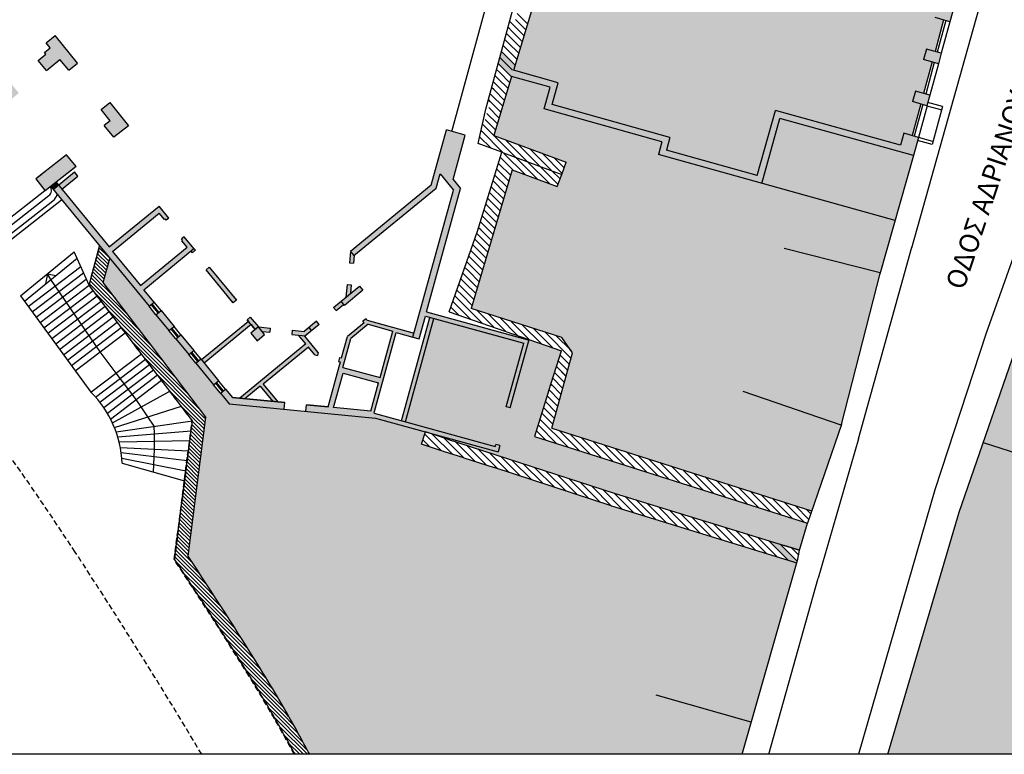
# Model space of a CAD drawing. Units: millimetres. Extents: x 1553 to 1791, y 596 to 718.
# Drawn here: x 1683 to 1729, y 596 to 630 of the extents above; entities that cross this region are included whole.
import ezdxf

# ---------------------------------------------------------------- set-up
doc = ezdxf.new("R2010")
doc.units = ezdxf.units.MM
doc.header["$MEASUREMENT"] = 0
doc.linetypes.add('DASHED', pattern=[0.75, 0.5, -0.25])
doc.linetypes.add('HIDDEN', pattern=[0.375, 0.25, -0.125])
for name, color, linetype in [('1-hatch', 9, 'Continuous'), ('1-κουφωματα', 6, 'Continuous'), ('1-προβολες', 3, 'Continuous'), ('1-τομες', 1, 'Continuous'), ('2-ΒΟΗΘΗΤΙΚΈΣ', 4, 'Continuous'), ('3-TEXT', 3, 'Continuous'), ('HIDDEN', 4, 'DASHED'), ('ISAP', 2, 'HIDDEN')]:
    doc.layers.add(name, color=color, linetype=linetype)
doc.styles.add('ARIALG', font='ARIAL.TTF')

msp = doc.modelspace()

# ---------------------------------------------------------------- hatches: boundary and pattern name
at = {"layer": '1-hatch'}
h = msp.add_hatch(color=256, dxfattribs=at)
h.paths.add_polyline_path([(1687.361, 625.008), (1687.085, 624.793), (1687.529, 624.251), (1688.204, 624.778), (1687.335, 625.848), (1686.939, 625.523)])
h.paths.add_polyline_path([(1683.926, 622.328), (1684.356, 621.776), (1685.786, 622.891), (1685.342, 623.433)])
h.paths.add_polyline_path([(1680.512, 619.666), (1680.933, 619.126), (1682.249, 620.152), (1681.828, 620.692)])
h.paths.add_polyline_path([(1679.865, 618.293), (1679.444, 618.833), (1678.105, 617.788), (1678.526, 617.249)])
h.paths.add_polyline_path([(1677.412, 616.38), (1676.992, 616.92), (1675.695, 615.908), (1676.116, 615.369)])
h.paths.add_polyline_path([(1673.764, 614.402), (1674.184, 613.863), (1675.021, 614.515), (1674.6, 615.054)])
h.paths.add_polyline_path([(1672.548, 617.604), (1672.104, 618.145), (1671.331, 617.511), (1671.774, 616.97)])
h.paths.add_polyline_path([(1677.827, 622.837), (1678.27, 622.295), (1679.276, 623.12), (1678.895, 623.584), (1678.509, 623.267), (1678.445, 623.344)])
h.paths.add_polyline_path([(1683.142, 626.29), (1682.759, 626.751), (1682.375, 626.437), (1682.312, 626.514), (1681.693, 626.007), (1681.757, 625.929), (1681.37, 625.612), (1681.75, 625.148)])
h.paths.add_polyline_path([(1684.593, 628.384), (1684.322, 628.162), (1684.386, 628.085), (1684.038, 627.8), (1684.418, 627.336), (1685.037, 627.843), (1685.449, 627.34), (1685.853, 627.671), (1684.812, 628.952), (1684.403, 628.616)])
h.paths.add_polyline_path([(1682.253, 632.091), (1681.835, 631.748), (1682.691, 630.704), (1683.109, 631.047)])
h.paths.add_polyline_path([(1679.685, 635.223), (1679.267, 634.88), (1680.123, 633.836), (1680.541, 634.179)])
h.paths.add_polyline_path([(1677.72, 637.62), (1677.872, 637.745), (1677.428, 638.286), (1676.82, 637.787), (1677.263, 637.246), (1677.302, 637.278), (1677.587, 636.93), (1678.005, 637.272)])
h.paths.add_polyline_path([(1674.809, 636.139), (1674.268, 635.695), (1674.711, 635.154), (1675.253, 635.597)])
h.paths.add_polyline_path([(1672.082, 632.998), (1672.662, 633.474), (1672.218, 634.015), (1671.638, 633.539)])
h.paths.add_polyline_path([(1669.453, 630.842), (1669.994, 631.286), (1669.55, 631.828), (1669.009, 631.384)])
h.paths.add_polyline_path([(1667.365, 629.131), (1666.921, 629.672), (1666.38, 629.228), (1666.823, 628.687)])
h.paths.add_polyline_path([(1664.54, 626.814), (1664.735, 626.975), (1664.292, 627.516), (1663.712, 627.041), (1663.795, 626.245), (1663.894, 626.255), (1663.962, 625.609), (1664.658, 625.682)])
h.paths.add_polyline_path([(1664.927, 623.096), (1664.231, 623.023), (1664.299, 622.376), (1664.199, 622.366), (1664.277, 621.62), (1664.376, 621.63), (1664.444, 620.984), (1665.14, 621.057)])
h.paths.add_polyline_path([(1664.781, 617.752), (1664.681, 617.741), (1664.759, 616.995), (1664.858, 617.006), (1664.926, 616.359), (1665.622, 616.432), (1665.41, 618.471), (1664.713, 618.398)])
h.paths.add_polyline_path([(1669.764, 615.321), (1669.32, 615.863), (1668.856, 615.482), (1668.919, 615.405), (1668.842, 615.342), (1669.222, 614.878)])
for points in [[(1725.82, 629.665), (1725.435, 629.773), (1725.505, 630.023), (1725.211, 630.105), (1725.292, 630.394), (1723.758, 630.822), (1723.571, 630.153, -0.414214), (1723.088, 631.01, -0.42108), (1722.216, 630.531), (1722.403, 631.201), (1722.306, 631.228), (1722.226, 630.939), (1721.744, 631.073), (1721.825, 631.362), (1721.732, 631.388), (1721.545, 630.718, -0.414214), (1721.062, 631.575, -0.42108), (1720.189, 631.097), (1720.376, 631.767), (1718.789, 632.21), (1718.708, 631.921), (1718.515, 631.975), (1717.897, 629.76), (1717.704, 629.813), (1718.323, 632.029), (1718.178, 632.069), (1718.258, 632.358), (1718.21, 632.372), (1718.059, 631.83, -0.414214), (1717.668, 632.523, -0.414214), (1716.975, 632.132), (1717.127, 632.674), (1715.367, 633.166), (1715.286, 632.877), (1715.094, 632.93), (1714.475, 630.715), (1714.282, 630.769), (1714.901, 632.984), (1714.708, 633.038), (1714.789, 633.327), (1712.985, 633.831), (1712.836, 633.298, -0.409344), (1712.443, 633.982), (1712.443, 633.982, -0.409344), (1711.753, 633.6), (1711.902, 634.133), (1711.849, 634.148), (1711.768, 633.859), (1711.624, 633.899), (1711.005, 631.684), (1710.813, 631.738), (1711.431, 633.953), (1711.267, 633.999), (1711.348, 634.288), (1708.327, 635.131), (1705.971, 627.338), (1708.031, 626.762), (1707.752, 625.762), (1713.187, 624.244), (1713.023, 623.655), (1717.215, 622.485), (1718.054, 625.488), (1723.827, 623.883), (1723.979, 624.43), (1724.365, 624.323), (1724.764, 625.787), (1724.381, 625.893), (1724.515, 626.375), (1724.895, 626.269), (1725.292, 627.726), (1724.894, 627.837), (1725.029, 628.318), (1725.423, 628.208)], [(1702.174, 622.036), (1698.445, 618.975), (1698.604, 618.782), (1702.394, 621.893), (1702.578, 622.562), (1703.199, 621.805), (1701.33, 615.019), (1701.62, 614.939), (1701.908, 615.987), (1706.439, 614.739), (1705.63, 611.798), (1705.822, 611.745), (1706.685, 614.879), (1701.961, 616.179), (1703.53, 621.876), (1703.18, 622.301), (1703.744, 624.348), (1702.876, 624.587)], [(1685.861, 622.453), (1685.703, 622.646), (1684.965, 622.041), (1685.124, 621.847)], [(1684.611, 621.975), (1684.721, 621.84), (1684.965, 622.041), (1684.86, 622.169)], [(1716.517, 595.751), (1719.061, 604.664), (1718.27, 605.456), (1717.759, 605.613), (1718.666, 604.706), (1710.481, 607.224), (1705.072, 608.994), (1703.67, 609.44), (1702.737, 609.738), (1701.718, 610.079), (1701.908, 610.645), (1699.599, 611.281), (1692.844, 611.945), (1692.446, 612.43), (1692.129, 612.816), (1691.304, 613.821), (1690.987, 614.208), (1690.387, 614.938), (1690.07, 615.324), (1689.47, 616.055), (1689.153, 616.441), (1687.337, 618.654), (1687.036, 617.547), (1689.356, 614.503), (1691.776, 611.327), (1690.953, 604.905, -0.007206), (1694.293, 599.702, -0.013941), (1696.035, 596.717, -0.000255), (1696.563, 595.751)], [(1706.942, 610.433), (1707.608, 612.582), (1707.608, 612.582), (1708.182, 614.389), (1706.692, 614.904), (1705.822, 611.745), (1705.63, 611.798), (1706.439, 614.739), (1702.294, 615.88), (1700.98, 611.108), (1705.125, 609.966), (1705.152, 610.063), (1705.345, 610.01), (1705.265, 609.721), (1701.97, 610.628), (1702.924, 610.308), (1710.663, 607.796), (1719.171, 605.179), (1719.541, 606.426)]]:
    msp.add_hatch(color=256, dxfattribs=at).paths.add_polyline_path(points)
h = msp.add_hatch(color=256, dxfattribs=at)
h.paths.add_polyline_path([(1726.009, 630.599), (1726.013, 630.612), (1725.4, 630.779), (1725.211, 630.105), (1725.505, 630.023), (1725.435, 629.773), (1726.109, 629.584), (1726.362, 630.511)])
h.paths.add_polyline_path([(1725.029, 628.318), (1724.894, 627.837), (1725.581, 627.645), (1725.712, 628.128)])
h.paths.add_polyline_path([(1724.515, 626.375), (1724.381, 625.893), (1725.049, 625.707), (1725.184, 626.188)])
h.paths.add_polyline_path([(1711.957, 634.533), (1711.455, 634.673), (1711.267, 633.999), (1711.431, 633.953), (1710.813, 631.738), (1711.005, 631.684), (1711.624, 633.899), (1711.768, 633.859)])
h.paths.add_polyline_path([(1714.708, 633.038), (1714.901, 632.984), (1714.282, 630.769), (1714.475, 630.715), (1715.094, 632.93), (1715.286, 632.877), (1715.475, 633.551), (1714.896, 633.712)])
h.paths.add_polyline_path([(1718.896, 632.595), (1718.366, 632.743), (1718.178, 632.069), (1718.323, 632.029), (1717.704, 629.813), (1717.897, 629.76), (1718.515, 631.975), (1718.708, 631.921)])
h.paths.add_polyline_path([(1721.932, 631.748), (1721.744, 631.073), (1722.226, 630.939), (1722.414, 631.613)])
h.paths.add_polyline_path([(1717.423, 622.115), (1718.262, 625.118), (1724.426, 623.406), (1724.654, 624.243), (1723.979, 624.43), (1723.827, 623.883), (1718.054, 625.488), (1717.215, 622.485), (1713.023, 623.655), (1713.187, 624.244), (1707.752, 625.762), (1708.031, 626.762), (1705.971, 627.338), (1706.044, 627.581), (1705.563, 628.062), (1705.413, 628.212), (1705.262, 627.656), (1705.399, 627.519), (1705.88, 627.038), (1705.884, 627.05), (1707.661, 626.554), (1707.382, 625.554), (1712.818, 624.036), (1712.653, 623.447)])
h = msp.add_hatch(color=256, dxfattribs=at)
h.paths.add_polyline_path([(1722.893, 617.985), (1723.575, 620.397), (1712.653, 623.447), (1712.818, 624.036), (1707.382, 625.554), (1707.661, 626.554), (1705.884, 627.05), (1705.062, 624.331), (1708.405, 623.093), (1708.196, 622.531), (1707.988, 621.968), (1705.904, 622.74), (1704.019, 616.336), (1708.198, 615.005), (1708.698, 614.29), (1707.744, 610.808), (1719.736, 606.993), (1721.109, 610.981), (1722.893, 617.985)])
h.paths.add_polyline_path([(1723.575, 620.397), (1724.426, 623.406), (1718.262, 625.118), (1717.423, 622.115)])
h = msp.add_hatch(color=256, dxfattribs=at)
h.paths.add_polyline_path([(1737.569, 606.948), (1736.828, 603.563), (1731.111, 604.62), (1729.84, 600.706), (1740.584, 595.751), (1749.79, 595.751), (1749.79, 613.833), (1742.863, 615.834), (1742.651, 617.844), (1731.98, 622.676), (1727.642, 610.148)])
h.paths.add_polyline_path([(1740.584, 595.751), (1729.84, 600.706), (1731.111, 604.62), (1736.828, 603.563), (1737.569, 606.948), (1727.642, 610.148), (1726.531, 606.941), (1723.242, 595.751)])
h = msp.add_hatch(color=256, dxfattribs=at)
h.paths.add_polyline_path([(1695.387, 611.695), (1695.416, 611.994), (1692.997, 612.231), (1692.678, 612.62), (1692.446, 612.43), (1692.844, 611.945)])
h.paths.add_polyline_path([(1693.338, 612.198), (1693.577, 612.174), (1694.279, 612.751), (1694.855, 612.049), (1695.094, 612.025), (1694.423, 612.843), (1696.51, 614.556), (1696.805, 614.197), (1696.917, 614.166), (1696.957, 614.311), (1696.341, 615.061), (1696.365, 615.081), (1696.054, 615.112), (1696.389, 614.703)])
h.paths.add_polyline_path([(1694.194, 615.486), (1693.846, 615.2), (1694.132, 614.852), (1694.48, 615.138)])
h.paths.add_polyline_path([(1693.819, 615.943), (1693.672, 615.823), (1693.735, 615.746), (1694.047, 615.365), (1694.194, 615.486)])
h.paths.add_polyline_path([(1693.856, 615.599), (1693.735, 615.746), (1691.571, 613.969), (1691.691, 613.822)])
h.paths.add_polyline_path([(1691.536, 614.012), (1691.304, 613.821), (1692.129, 612.816), (1692.361, 613.007)])
h.paths.add_polyline_path([(1690.619, 615.128), (1690.387, 614.938), (1690.987, 614.208), (1691.219, 614.398)])
h.paths.add_polyline_path([(1689.702, 616.245), (1689.47, 616.055), (1690.07, 615.324), (1690.302, 615.515)])
h.paths.add_polyline_path([(1688.912, 617.208), (1691.223, 619.105), (1690.77, 619.657), (1690.646, 619.556), (1690.7, 619.49), (1690.669, 619.465), (1690.91, 619.171), (1688.754, 617.401), (1687.459, 618.978), (1689.616, 620.748), (1689.857, 620.454), (1689.888, 620.479), (1689.942, 620.414), (1690.065, 620.515), (1689.612, 621.068), (1687.313, 619.181), (1684.965, 622.041), (1684.721, 621.84), (1689.153, 616.441), (1689.385, 616.632)])
h.paths.add_polyline_path([(1693.031, 616.604), (1693.178, 616.724), (1692.925, 617.032), (1691.928, 618.247), (1691.781, 618.126)])
h = msp.add_hatch(color=256, dxfattribs=at)
h.paths.add_polyline_path([(1698.618, 618.794), (1698.604, 618.782), (1698.445, 618.975), (1698.394, 618.451), (1698.583, 618.432)])
h.paths.add_polyline_path([(1698.484, 617.427), (1698.295, 617.445), (1698.238, 616.864), (1698.445, 617.035)])
h.paths.add_polyline_path([(1699.019, 617.182), (1698.86, 617.375), (1698.01, 616.677), (1698.168, 616.484)])
h.paths.add_polyline_path([(1697.662, 616.392), (1697.782, 616.245), (1698.13, 616.53), (1698.01, 616.677)])
h.paths.add_polyline_path([(1697.002, 615.604), (1696.881, 615.751), (1696.533, 615.465), (1696.654, 615.318)])
h.paths.add_polyline_path([(1696.305, 615.278), (1695.752, 615.332), (1695.734, 615.143), (1696.054, 615.112), (1696.365, 615.081), (1696.654, 615.318), (1696.533, 615.465)])
h.paths.add_polyline_path([(1694.194, 615.486), (1694.365, 615.278), (1694.729, 615.242), (1694.747, 615.431)])
h = msp.add_hatch(color=256, dxfattribs=at)
h.paths.add_polyline_path([(1696.389, 614.703), (1693.338, 612.198), (1693.577, 612.174), (1694.279, 612.751), (1694.855, 612.049), (1695.094, 612.025), (1694.423, 612.843), (1696.51, 614.556), (1696.805, 614.197), (1696.917, 614.166), (1696.957, 614.311), (1696.341, 615.061), (1696.365, 615.081), (1696.054, 615.112)])
h.paths.add_polyline_path([(1694.194, 615.486), (1693.846, 615.2), (1694.132, 614.852), (1694.48, 615.138)])
h.paths.add_polyline_path([(1702.294, 615.88), (1702.111, 615.931), (1700.796, 611.159), (1700.98, 611.108)])
h = msp.add_hatch(color=256, dxfattribs=at)
h.paths.add_polyline_path([(1699.533, 611.506), (1699.555, 611.586), (1700.559, 615.231), (1701.33, 615.019), (1701.381, 615.202), (1699.222, 615.796), (1699.162, 615.87), (1699.015, 615.749), (1699.075, 615.676), (1698.312, 615.049), (1698.038, 614.055), (1697.941, 614.081), (1697.891, 613.898), (1697.987, 613.871), (1697.93, 613.663), (1697.416, 611.797), (1696.421, 611.895), (1696.392, 611.596), (1699.599, 611.281), (1701.908, 610.645), (1701.909, 610.648), (1701.97, 610.628), (1705.265, 609.721), (1705.345, 610.01), (1705.152, 610.063), (1705.125, 609.966)])
h.paths.add_polyline_path([(1699.384, 611.603), (1697.669, 611.772), (1698.105, 613.356), (1699.742, 612.905)], flags=16)
h.paths.add_polyline_path([(1699.808, 613.146), (1698.094, 613.618), (1698.461, 614.952), (1699.262, 615.609), (1700.4, 615.296)], flags=16)

# ---------------------------------------------------------------- linework, layer by layer
at = {"linetype": 'ByBlock'}
for p, q in [((1726.109, 629.584), (1725.712, 628.128)), ((1732.645, 628.876), (1727.777, 615.208)), ((1725.581, 627.645), (1725.184, 626.188)), ((1725.052, 625.706), (1724.654, 624.243)), ((1725.049, 625.707), (1725.728, 625.522)), ((1725.766, 625.662), (1725.092, 625.851)), ((1725.766, 625.662), (1725.288, 623.908)), ((1725.288, 623.908), (1724.614, 624.098)), ((1725.327, 624.052), (1724.654, 624.243)), ((1727.777, 615.208), (1725.405, 607.964)), ((1721.889, 610.325), (1720.022, 603.887)), ((1725.405, 607.964), (1721.895, 595.751)), ((1717.747, 595.751), (1720.023, 603.889))]:
    msp.add_line(p, q, dxfattribs=at)
at = {"layer": '1-κουφωματα'}
for p, q in [((1725.82, 629.665), (1725.423, 628.208)), ((1725.917, 629.638), (1725.52, 628.181)), ((1725.292, 627.726), (1724.895, 626.269)), ((1725.388, 627.699), (1724.991, 626.242)), ((1724.764, 625.787), (1724.365, 624.324)), ((1724.86, 625.76), (1724.461, 624.297))]:
    msp.add_line(p, q, dxfattribs=at)
at = {"layer": '1-προβολες', "linetype": 'ByBlock'}
for p, q in [((1724.345, 619.142), (1727.953, 631.971)), ((1726.109, 629.584), (1725.712, 628.128)), ((1732.645, 628.876), (1727.777, 615.208)), ((1725.581, 627.645), (1725.184, 626.188)), ((1725.052, 625.706), (1724.654, 624.243)), ((1725.049, 625.707), (1725.728, 625.522)), ((1725.766, 625.662), (1725.092, 625.851)), ((1725.766, 625.662), (1725.288, 623.908)), ((1725.288, 623.908), (1724.614, 624.098)), ((1725.327, 624.052), (1724.654, 624.243)), ((1682.249, 620.152), (1684.347, 621.788)), ((1672.661, 612.294), (1684.532, 621.552)), ((1672.846, 612.058), (1684.716, 621.315)), ((1679.144, 616.67), (1685.111, 621.365)), ((1683.218, 616.927), (1685.701, 618.96)), ((1686.379, 617.419), (1685.701, 618.96)), ((1721.889, 610.325), (1724.354, 619.173)), ((1683.399, 616.679), (1685.829, 618.669)), ((1683.579, 616.433), (1686.001, 618.279)), ((1683.759, 616.185), (1686.128, 617.991)), ((1683.94, 615.938), (1686.255, 617.702)), ((1684.12, 615.691), (1686.382, 617.415)), ((1684.301, 615.443), (1686.568, 617.171)), ((1683.218, 616.927), (1686.469, 612.469)), ((1684.481, 615.196), (1686.754, 616.928)), ((1684.662, 614.948), (1686.939, 616.684)), ((1684.842, 614.701), (1687.125, 616.441)), ((1685.022, 614.453), (1687.311, 616.197)), ((1685.203, 614.206), (1687.496, 615.954)), ((1685.383, 613.958), (1687.682, 615.71)), ((1685.564, 613.711), (1687.867, 615.467)), ((1685.744, 613.463), (1688.053, 615.223)), ((1727.777, 615.208), (1725.405, 607.964)), ((1686.469, 612.469), (1688.799, 614.245)), ((1686.681, 612.246), (1688.984, 614.001)), ((1686.878, 612.011), (1689.17, 613.758)), ((1687.059, 611.764), (1689.355, 613.514)), ((1687.225, 611.505), (1689.541, 613.271)), ((1687.375, 611.235), (1689.727, 613.027)), ((1687.46, 611.062), (1690.111, 612.522)), ((1687.554, 610.845), (1690.64, 611.827)), ((1687.629, 610.649), (1691.149, 611.159)), ((1687.708, 610.41), (1691.09, 610.696)), ((1721.889, 610.325), (1720.022, 603.887)), ((1691.03, 610.232), (1687.774, 610.167)), ((1687.827, 609.921), (1690.971, 609.769)), ((1690.912, 609.305), (1687.867, 609.676)), ((1687.894, 609.435), (1690.852, 608.841)), ((1687.909, 609.199), (1690.793, 608.378)), ((1725.405, 607.964), (1721.895, 595.751)), ((1717.747, 595.751), (1720.023, 603.889))]:
    msp.add_line(p, q, dxfattribs=at)
for centre, radius, start, end in [((1684.347, 621.788), 0.3, 307.9469, 37.9503), ((1684.347, 621.788), 0.6, 307.9503, 341.854), ((1683.056, 609.014), 4.857, 2.1847, 45.3495)]:
    msp.add_arc(centre, radius, start, end, dxfattribs=at)
at = {"layer": '1-τομες'}
for p, q in [((1708.44, 635.508), (1705.971, 627.338)), ((1708.44, 635.508), (1705.971, 627.338)), ((1704.69, 625.55), (1706.082, 630.677)), ((1726.109, 629.584), (1725.435, 629.773)), ((1684.403, 628.616), (1684.812, 628.952)), ((1685.853, 627.671), (1684.812, 628.952)), ((1684.593, 628.384), (1684.403, 628.616)), ((1684.593, 628.384), (1684.403, 628.616)), ((1684.038, 627.8), (1684.386, 628.085)), ((1684.322, 628.162), (1684.593, 628.384)), ((1684.386, 628.085), (1684.322, 628.162)), ((1725.712, 628.128), (1725.029, 628.318)), ((1684.418, 627.336), (1684.038, 627.8)), ((1684.418, 627.336), (1685.037, 627.843)), ((1685.449, 627.34), (1685.037, 627.843)), ((1685.449, 627.34), (1685.853, 627.671)), ((1685.449, 627.34), (1685.853, 627.671)), ((1725.581, 627.645), (1724.894, 627.837)), ((1705.884, 627.05), (1705.062, 624.331)), ((1705.884, 627.05), (1705.062, 624.331)), ((1725.184, 626.188), (1724.515, 626.375)), ((1686.939, 625.523), (1687.335, 625.848)), ((1687.335, 625.848), (1688.205, 624.777)), ((1687.361, 625.008), (1686.939, 625.523)), ((1704.339, 623.961), (1704.69, 625.55)), ((1687.361, 625.008), (1687.085, 624.793)), ((1687.529, 624.251), (1687.085, 624.793)), ((1688.204, 624.778), (1687.529, 624.251)), ((1702.174, 622.036), (1702.876, 624.587)), ((1703.744, 624.348), (1702.876, 624.587)), ((1703.18, 622.301), (1703.744, 624.348)), ((1705.062, 624.331), (1708.405, 623.093)), ((1705.438, 623.56), (1704.339, 623.961)), ((1685.342, 623.433), (1683.926, 622.328)), ((1685.786, 622.891), (1685.342, 623.433)), ((1704.31, 619.907), (1705.438, 623.56)), ((1705.51, 623.526), (1708.196, 622.531)), ((1708.196, 622.531), (1708.405, 623.093)), ((1724.426, 623.406), (1722.878, 617.933)), ((1684.167, 622.516), (1683.926, 622.328)), ((1685.786, 622.891), (1684.356, 621.776)), ((1684.721, 621.84), (1685.703, 622.646)), ((1685.861, 622.453), (1685.703, 622.646)), ((1702.394, 621.893), (1702.578, 622.562)), ((1702.394, 621.893), (1702.578, 622.562)), ((1702.578, 622.562), (1703.199, 621.805)), ((1705.904, 622.74), (1704.019, 616.336)), ((1705.904, 622.74), (1707.988, 621.968)), ((1707.988, 621.968), (1708.196, 622.531)), ((1683.926, 622.328), (1684.356, 621.776)), ((1684.86, 622.169), (1687.313, 619.181)), ((1685.112, 621.837), (1685.861, 622.453)), ((1703.18, 622.301), (1703.53, 621.876)), ((1684.611, 621.975), (1689.153, 616.441)), ((1702.174, 622.036), (1698.445, 618.975)), ((1702.174, 622.036), (1698.445, 618.975)), ((1698.604, 618.782), (1702.394, 621.893)), ((1698.604, 618.782), (1702.394, 621.893)), ((1701.33, 615.019), (1703.199, 621.805)), ((1701.33, 615.019), (1703.199, 621.805)), ((1701.961, 616.179), (1703.53, 621.876)), ((1687.313, 619.181), (1689.612, 621.068)), ((1687.459, 618.978), (1689.616, 620.748)), ((1690.065, 620.515), (1689.612, 621.068)), ((1689.857, 620.454), (1689.616, 620.748)), ((1689.857, 620.454), (1689.888, 620.479)), ((1689.942, 620.414), (1689.888, 620.479)), ((1690.065, 620.515), (1689.942, 620.414)), ((1690.065, 620.515), (1689.942, 620.414)), ((1702.996, 616.181), (1704.31, 619.907)), ((1690.77, 619.657), (1690.646, 619.556)), ((1690.7, 619.49), (1690.646, 619.556)), ((1690.669, 619.465), (1690.7, 619.49)), ((1690.91, 619.171), (1690.669, 619.465)), ((1691.223, 619.105), (1690.77, 619.657)), ((1686.379, 617.419), (1686.87, 619.222)), ((1687.459, 618.978), (1688.754, 617.401)), ((1688.754, 617.401), (1690.91, 619.171)), ((1688.912, 617.208), (1691.223, 619.105)), ((1691.077, 618.984), (1691.14, 618.907)), ((1691.287, 619.027), (1691.14, 618.907)), ((1691.223, 619.105), (1691.287, 619.027)), ((1698.445, 618.975), (1698.394, 618.451)), ((1698.445, 618.975), (1698.604, 618.782)), ((1722.893, 617.985), (1718.464, 619.114)), ((1687.036, 617.547), (1687.337, 618.654)), ((1698.394, 618.451), (1698.583, 618.432)), ((1698.618, 618.794), (1698.583, 618.432)), ((1691.928, 618.247), (1691.781, 618.126)), ((1693.031, 616.604), (1691.781, 618.126)), ((1691.928, 618.247), (1693.178, 616.724)), ((1721.109, 610.981), (1722.902, 618.017)), ((1689.356, 614.503), (1687.036, 617.547)), ((1688.879, 614.139), (1686.379, 617.419)), ((1689.385, 616.632), (1688.912, 617.208)), ((1698.01, 616.677), (1698.86, 617.375)), ((1699.019, 617.182), (1698.168, 616.484)), ((1698.295, 617.445), (1698.238, 616.864)), ((1698.295, 617.445), (1698.484, 617.427)), ((1698.484, 617.427), (1698.445, 617.035)), ((1698.86, 617.375), (1699.019, 617.182)), ((1689.153, 616.441), (1689.385, 616.632)), ((1693.031, 616.604), (1692.778, 616.911)), ((1692.925, 617.032), (1693.178, 616.724)), ((1693.178, 616.724), (1693.031, 616.604)), ((1693.178, 616.724), (1693.031, 616.604)), ((1697.662, 616.392), (1698.01, 616.677)), ((1698.168, 616.484), (1698.01, 616.677)), ((1689.47, 616.055), (1689.702, 616.245)), ((1689.702, 616.245), (1690.302, 615.515)), ((1697.782, 616.245), (1697.662, 616.392)), ((1697.782, 616.245), (1698.13, 616.53)), ((1701.961, 616.179), (1706.203, 615.011)), ((1701.961, 616.179), (1706.685, 614.879)), ((1702.996, 616.181), (1708.182, 614.389)), ((1708.198, 615.005), (1704.019, 616.336)), ((1689.47, 616.055), (1690.07, 615.324)), ((1693.735, 615.746), (1691.571, 613.969)), ((1693.819, 615.943), (1693.672, 615.823)), ((1693.819, 615.943), (1693.672, 615.823)), ((1694.047, 615.365), (1693.672, 615.823)), ((1693.672, 615.823), (1693.735, 615.746)), ((1693.819, 615.943), (1694.194, 615.486)), ((1693.819, 615.943), (1694.194, 615.486)), ((1696.881, 615.751), (1696.305, 615.278)), ((1696.881, 615.751), (1696.305, 615.278)), ((1697.002, 615.604), (1696.881, 615.751)), ((1697.002, 615.604), (1696.881, 615.751)), ((1699.162, 615.87), (1699.015, 615.749)), ((1699.075, 615.676), (1699.015, 615.749)), ((1699.222, 615.796), (1699.162, 615.87)), ((1699.222, 615.796), (1701.381, 615.202)), ((1700.796, 611.159), (1702.111, 615.931)), ((1700.98, 611.108), (1702.294, 615.88)), ((1701.62, 614.939), (1701.908, 615.987)), ((1701.908, 615.987), (1705.957, 614.872)), ((1701.908, 615.987), (1706.439, 614.739)), ((1690.07, 615.324), (1690.302, 615.515)), ((1693.856, 615.599), (1691.691, 613.822)), ((1694.194, 615.486), (1693.846, 615.2)), ((1694.194, 615.486), (1693.846, 615.2)), ((1693.856, 615.599), (1694.047, 615.365)), ((1694.194, 615.486), (1694.747, 615.431)), ((1694.194, 615.486), (1694.747, 615.431)), ((1694.48, 615.138), (1694.194, 615.486)), ((1694.48, 615.138), (1694.194, 615.486)), ((1694.365, 615.278), (1694.729, 615.242)), ((1694.365, 615.278), (1694.729, 615.242)), ((1694.747, 615.431), (1694.729, 615.242)), ((1694.747, 615.431), (1694.729, 615.242)), ((1695.752, 615.332), (1695.734, 615.143)), ((1695.752, 615.332), (1695.734, 615.143)), ((1695.752, 615.332), (1696.305, 615.278)), ((1695.752, 615.332), (1696.305, 615.278)), ((1696.533, 615.465), (1696.305, 615.278)), ((1697.002, 615.604), (1696.341, 615.061)), ((1697.002, 615.604), (1696.341, 615.061)), ((1696.365, 615.081), (1696.654, 615.318)), ((1696.654, 615.318), (1696.533, 615.465)), ((1699.075, 615.676), (1698.312, 615.049)), ((1699.262, 615.609), (1698.461, 614.952)), ((1699.262, 615.609), (1700.4, 615.296)), ((1699.808, 613.146), (1700.4, 615.296)), ((1690.387, 614.938), (1690.619, 615.128)), ((1690.387, 614.938), (1690.987, 614.208)), ((1690.619, 615.128), (1691.219, 614.398)), ((1693.846, 615.2), (1694.132, 614.852)), ((1693.846, 615.2), (1694.132, 614.852)), ((1694.132, 614.852), (1694.48, 615.138)), ((1694.132, 614.852), (1694.48, 615.138)), ((1695.734, 615.143), (1696.365, 615.081)), ((1695.734, 615.143), (1696.054, 615.112)), ((1696.389, 614.703), (1696.054, 615.112)), ((1696.957, 614.311), (1696.341, 615.061)), ((1698.038, 614.055), (1698.312, 615.049)), ((1698.094, 613.618), (1698.461, 614.952)), ((1699.555, 611.586), (1700.559, 615.231)), ((1700.559, 615.231), (1701.33, 615.019)), ((1701.33, 615.019), (1701.62, 614.939)), ((1705.822, 611.745), (1706.692, 614.904)), ((1708.698, 614.29), (1708.198, 615.005)), ((1691.776, 611.327), (1689.356, 614.503)), ((1690.987, 614.208), (1691.219, 614.398)), ((1696.389, 614.703), (1693.338, 612.198)), ((1696.51, 614.556), (1694.423, 612.843)), ((1696.805, 614.197), (1696.51, 614.556)), ((1705.63, 611.798), (1706.439, 614.739)), ((1707.597, 612.549), (1708.182, 614.389)), ((1691.149, 611.159), (1688.879, 614.139)), ((1691.304, 613.821), (1691.536, 614.012)), ((1691.536, 614.012), (1692.361, 613.007)), ((1696.805, 614.197), (1696.917, 614.166)), ((1696.957, 614.311), (1696.917, 614.166)), ((1697.941, 614.081), (1697.891, 613.898)), ((1697.891, 613.898), (1697.987, 613.871)), ((1697.941, 614.081), (1698.038, 614.055)), ((1707.744, 610.808), (1708.698, 614.29)), ((1691.304, 613.821), (1692.129, 612.816)), ((1697.416, 611.797), (1697.93, 613.663)), ((1697.416, 611.797), (1697.93, 613.663)), ((1697.93, 613.663), (1697.987, 613.871)), ((1698.094, 613.618), (1699.808, 613.146)), ((1692.129, 612.816), (1692.361, 613.007)), ((1697.669, 611.772), (1698.105, 613.356)), ((1698.105, 613.356), (1699.742, 612.905)), ((1698.105, 613.356), (1699.742, 612.905)), ((1692.446, 612.43), (1692.678, 612.62)), ((1692.678, 612.62), (1692.997, 612.231)), ((1694.279, 612.751), (1693.577, 612.174)), ((1694.279, 612.751), (1694.855, 612.049)), ((1694.423, 612.843), (1695.094, 612.025)), ((1699.384, 611.603), (1699.742, 612.905)), ((1707.606, 612.575), (1706.942, 610.433)), ((1692.446, 612.43), (1692.844, 611.945)), ((1692.997, 612.231), (1695.416, 611.994)), ((1692.997, 612.231), (1695.416, 611.994)), ((1695.416, 611.994), (1692.997, 612.231)), ((1721.096, 610.945), (1716.571, 612.502)), ((1692.844, 611.945), (1699.599, 611.281)), ((1692.844, 611.945), (1699.599, 611.281)), ((1692.844, 611.945), (1699.599, 611.281)), ((1695.387, 611.695), (1695.416, 611.994)), ((1696.392, 611.596), (1696.421, 611.895)), ((1697.416, 611.797), (1696.421, 611.895)), ((1696.421, 611.895), (1697.416, 611.797)), ((1696.421, 611.895), (1697.416, 611.797)), ((1699.384, 611.603), (1697.669, 611.772)), ((1699.384, 611.603), (1697.669, 611.772)), ((1705.822, 611.745), (1705.63, 611.798)), ((1690.329, 604.759), (1691.149, 611.159)), ((1690.793, 608.378), (1691.149, 611.159)), ((1690.953, 604.905), (1691.776, 611.327)), ((1699.533, 611.506), (1699.555, 611.586)), ((1699.533, 611.506), (1705.125, 609.966)), ((1699.599, 611.281), (1705.265, 609.721)), ((1707.744, 610.808), (1719.723, 606.998)), ((1721.109, 610.981), (1719.541, 606.426)), ((1701.718, 610.079), (1701.909, 610.648)), ((1702.924, 610.308), (1701.909, 610.648)), ((1702.924, 610.308), (1710.663, 607.796)), ((1706.942, 610.433), (1719.541, 606.426)), ((1702.733, 609.739), (1701.718, 610.079)), ((1705.125, 609.966), (1705.152, 610.063)), ((1705.345, 610.01), (1705.152, 610.063)), ((1705.345, 610.01), (1705.265, 609.721)), ((1703.67, 609.44), (1702.741, 609.736)), ((1703.67, 609.44), (1705.072, 608.994)), ((1710.476, 607.225), (1705.072, 608.994)), ((1710.663, 607.796), (1719.171, 605.179)), ((1710.486, 607.222), (1719.041, 604.591)), ((1719.171, 605.179), (1718.452, 605.4)), ((1719.091, 604.767), (1719.171, 605.179)), ((1716.517, 595.751), (1719.091, 604.767)), ((1716.942, 597.239), (1712.56, 598.49))]:
    msp.add_line(p, q, dxfattribs=at)
at = {"layer": '1-τομες', "linetype": 'ByBlock'}
for p, q in [((1726.363, 630.517), (1726.109, 629.584)), ((1726.531, 606.941), (1734.03, 628.596)), ((1725.029, 628.318), (1724.894, 627.837)), ((1725.712, 628.128), (1725.581, 627.645)), ((1707.661, 626.554), (1705.884, 627.05)), ((1708.031, 626.762), (1705.965, 627.339)), ((1707.752, 625.762), (1708.031, 626.762)), ((1707.382, 625.554), (1707.661, 626.554)), ((1724.515, 626.375), (1724.381, 625.893)), ((1725.184, 626.188), (1725.049, 625.707)), ((1713.187, 624.244), (1707.752, 625.762)), ((1725.049, 625.707), (1724.381, 625.893)), ((1712.818, 624.036), (1707.382, 625.554)), ((1717.215, 622.485), (1718.054, 625.488)), ((1723.827, 623.883), (1718.054, 625.488)), ((1717.423, 622.115), (1718.262, 625.118)), ((1724.426, 623.406), (1718.262, 625.118)), ((1723.979, 624.43), (1723.827, 623.883)), ((1724.654, 624.243), (1723.979, 624.43)), ((1712.818, 624.036), (1712.653, 623.447)), ((1713.187, 624.244), (1713.023, 623.655)), ((1724.654, 624.243), (1724.426, 623.406)), ((1723.575, 620.397), (1712.653, 623.447)), ((1717.215, 622.485), (1713.023, 623.655)), ((1727.642, 610.148), (1737.569, 606.948)), ((1723.242, 595.751), (1726.531, 606.941)), ((1719.171, 605.179), (1719.541, 606.426))]:
    msp.add_line(p, q, dxfattribs=at)
at = {"layer": '1-τομες'}
for centre, radius, start, end in [((1512.112, 486.412), 214.533, 31.87536, 33.52675), ((1512.112, 486.412), 213.933, 31.87536, 33.58652), ((1641.655, 566.969), 61.386, 27.96189, 31.87536), ((1641.655, 566.969), 61.986, 28.68064, 31.87536), ((750.928, 79.701), 1077.281, 28.622101, 28.680637)]:
    msp.add_arc(centre, radius, start, end, dxfattribs=at)
at = {"layer": '2-ΒΟΗΘΗΤΙΚΈΣ'}
for p, q in [((1703.117, 624.521), (1706.092, 635.322)), ((1706.619, 629.481), (1706.137, 629.962)), ((1705.891, 629.148), (1705.715, 629.325)), ((1705.973, 629.419), (1705.79, 629.603)), ((1706.455, 628.938), (1705.973, 629.419)), ((1706.537, 629.21), (1706.055, 629.691)), ((1705.809, 628.876), (1705.639, 629.047)), ((1706.291, 628.395), (1705.809, 628.876)), ((1706.373, 628.667), (1705.891, 629.148)), ((1705.645, 628.333), (1705.488, 628.49)), ((1705.727, 628.605), (1705.564, 628.769)), ((1706.209, 628.124), (1705.727, 628.605)), ((1705.563, 628.062), (1705.413, 628.212)), ((1706.044, 627.581), (1705.563, 628.062)), ((1706.126, 627.852), (1705.645, 628.333)), ((1705.399, 627.519), (1705.262, 627.656)), ((1705.481, 627.79), (1705.337, 627.934)), ((1705.88, 627.038), (1705.399, 627.519)), ((1705.919, 627.352), (1705.481, 627.79)), ((1705.235, 626.976), (1705.111, 627.1)), ((1705.317, 627.247), (1705.186, 627.378)), ((1705.798, 626.766), (1705.317, 627.247)), ((1705.153, 626.704), (1705.035, 626.822)), ((1705.634, 626.223), (1705.153, 626.704)), ((1705.716, 626.495), (1705.235, 626.976)), ((1704.989, 626.161), (1704.884, 626.266)), ((1705.071, 626.433), (1704.96, 626.544)), ((1705.47, 625.68), (1704.989, 626.161)), ((1705.552, 625.952), (1705.071, 626.433)), ((1704.907, 625.89), (1704.809, 625.988)), ((1705.388, 625.409), (1704.907, 625.89)), ((1705.224, 624.866), (1704.743, 625.347)), ((1705.306, 625.137), (1704.825, 625.618)), ((1706.061, 623.322), (1704.535, 624.848)), ((1705.142, 624.594), (1704.66, 625.075)), ((1705.499, 623.53), (1704.471, 624.558)), ((1704.376, 623.946), (1704.359, 623.962)), ((1704.376, 623.946), (1704.359, 623.962)), ((1704.938, 623.738), (1704.407, 624.269)), ((1706.622, 623.114), (1705.606, 624.13)), ((1707.184, 622.906), (1706.168, 623.922)), ((1706.515, 622.514), (1705.508, 623.521)), ((1707.745, 622.698), (1706.729, 623.714)), ((1708.215, 622.582), (1707.29, 623.506)), ((1705.831, 622.491), (1705.278, 623.043)), ((1705.954, 622.721), (1705.362, 623.314)), ((1707.077, 622.306), (1706.061, 623.322)), ((1707.638, 622.098), (1706.622, 623.114)), ((1708.311, 622.84), (1707.852, 623.298)), ((1705.75, 622.218), (1705.195, 622.773)), ((1708.024, 622.066), (1707.184, 622.906)), ((1708.119, 622.324), (1707.745, 622.698)), ((1705.589, 621.672), (1705.028, 622.233)), ((1705.67, 621.945), (1705.111, 622.503)), ((1705.429, 621.125), (1704.861, 621.693)), ((1705.509, 621.398), (1704.945, 621.963)), ((1705.268, 620.579), (1704.694, 621.152)), ((1705.348, 620.852), (1704.778, 621.423)), ((1705.188, 620.306), (1704.611, 620.882)), ((1704.544, 620.243), (1704.444, 620.342)), ((1705.107, 620.033), (1704.528, 620.612)), ((1705.027, 619.759), (1704.544, 620.243)), ((1704.383, 619.696), (1704.274, 619.805)), ((1704.463, 619.969), (1704.361, 620.072)), ((1704.946, 619.486), (1704.463, 619.969)), ((1704.302, 619.423), (1704.182, 619.544)), ((1704.786, 618.94), (1704.302, 619.423)), ((1704.866, 619.213), (1704.383, 619.696)), ((1704.142, 618.877), (1703.997, 619.021)), ((1704.222, 619.15), (1704.09, 619.282)), ((1704.625, 618.394), (1704.142, 618.877)), ((1704.705, 618.667), (1704.222, 619.15)), ((1703.981, 618.33), (1703.813, 618.498)), ((1704.061, 618.604), (1703.905, 618.76)), ((1704.544, 618.12), (1704.061, 618.604)), ((1704.303, 617.301), (1703.629, 617.976)), ((1703.9, 618.057), (1703.721, 618.237)), ((1704.384, 617.574), (1703.9, 618.057)), ((1704.464, 617.847), (1703.981, 618.33)), ((1684.46, 617.944), (1684.377, 617.481)), ((1684.614, 617.674), (1684.46, 617.944)), ((1684.46, 617.944), (1684.855, 617.871)), ((1686.899, 614.343), (1684.614, 617.674)), ((1703.74, 617.511), (1703.536, 617.714)), ((1704.223, 617.028), (1703.74, 617.511)), ((1703.579, 616.965), (1703.352, 617.191)), ((1703.659, 617.238), (1703.444, 617.453)), ((1704.142, 616.755), (1703.659, 617.238)), ((1689.702, 616.245), (1689.385, 616.632)), ((1703.418, 616.418), (1703.168, 616.669)), ((1703.498, 616.692), (1703.26, 616.93)), ((1704.544, 615.646), (1703.498, 616.692)), ((1704.062, 616.481), (1703.579, 616.965)), ((1689.47, 616.055), (1689.153, 616.441)), ((1689.567, 616.134), (1689.25, 616.521)), ((1689.606, 616.166), (1689.288, 616.552)), ((1703.338, 616.145), (1703.076, 616.407)), ((1703.464, 616.019), (1703.338, 616.145)), ((1704.004, 615.833), (1703.418, 616.418)), ((1705.084, 615.459), (1704.296, 616.248)), ((1705.634, 615.27), (1704.815, 616.082)), ((1706.174, 615.083), (1705.333, 615.917)), ((1706.714, 614.896), (1705.852, 615.752)), ((1690.387, 614.938), (1690.07, 615.324)), ((1690.484, 615.017), (1690.167, 615.404)), ((1690.523, 615.049), (1690.205, 615.436)), ((1690.619, 615.128), (1690.302, 615.515)), ((1707.255, 614.71), (1706.371, 615.587)), ((1707.785, 614.527), (1706.89, 615.422)), ((1708.628, 614.036), (1707.408, 615.256)), ((1708.626, 614.393), (1707.927, 615.091)), ((1687.634, 613.357), (1686.899, 614.343)), ((1691.536, 614.012), (1691.219, 614.398)), ((1691.304, 613.821), (1690.987, 614.208)), ((1691.401, 613.9), (1691.084, 614.287)), ((1691.439, 613.932), (1691.122, 614.319)), ((1691.536, 614.012), (1691.476, 614.085)), ((1708.476, 613.481), (1708.034, 613.924)), ((1708.552, 613.759), (1708.119, 614.192)), ((1708.552, 613.759), (1708.119, 614.192)), ((1708.4, 613.204), (1707.949, 613.655)), ((1708.335, 613.27), (1707.949, 613.655)), ((1688.551, 612.131), (1687.634, 613.357)), ((1692.678, 612.62), (1692.361, 613.007)), ((1708.248, 612.649), (1707.778, 613.119)), ((1708.324, 612.926), (1707.864, 613.387)), ((1708.14, 613.11), (1707.864, 613.387)), ((1692.446, 612.43), (1692.129, 612.816)), ((1692.543, 612.509), (1692.226, 612.896)), ((1692.582, 612.541), (1692.264, 612.927)), ((1708.096, 612.094), (1707.608, 612.582)), ((1708.172, 612.371), (1707.684, 612.86)), ((1707.752, 612.791), (1707.684, 612.86)), ((1688.786, 611.792), (1688.551, 612.131)), ((1708.02, 611.816), (1707.524, 612.312)), ((1689.097, 611.336), (1688.786, 611.792)), ((1707.868, 611.261), (1707.357, 611.772)), ((1707.944, 611.539), (1707.441, 612.042)), ((1689.389, 610.904), (1689.097, 611.336)), ((1708.477, 609.945), (1707.19, 611.232)), ((1707.792, 610.984), (1707.273, 611.502)), ((1689.399, 610.553), (1689.389, 610.904)), ((1707.44, 610.275), (1707.023, 610.693)), ((1707.959, 610.11), (1707.106, 610.962)), ((1708.996, 609.78), (1708.072, 610.703)), ((1689.402, 610.2), (1689.399, 610.553)), ((1702.11, 609.948), (1701.784, 610.274)), ((1702.642, 609.77), (1701.873, 610.539)), ((1703.163, 609.602), (1702.222, 610.543)), ((1703.682, 609.437), (1702.754, 610.365)), ((1709.514, 609.615), (1708.591, 610.538)), ((1710.033, 609.45), (1709.109, 610.373)), ((1689.389, 609.491), (1689.399, 609.845)), ((1689.399, 609.845), (1689.402, 610.2)), ((1704.201, 609.271), (1703.28, 610.192)), ((1704.72, 609.106), (1703.804, 610.022)), ((1705.241, 608.938), (1704.327, 609.852)), ((1710.551, 609.285), (1709.628, 610.208)), ((1711.07, 609.12), (1710.146, 610.044)), ((1711.588, 608.955), (1710.665, 609.879)), ((1689.373, 609.138), (1689.389, 609.491)), ((1705.767, 608.766), (1704.851, 609.683)), ((1706.292, 608.595), (1705.374, 609.513)), ((1706.818, 608.423), (1705.898, 609.343)), ((1712.107, 608.79), (1711.183, 609.714)), ((1712.625, 608.625), (1711.702, 609.549)), ((1713.144, 608.461), (1712.22, 609.384)), ((1689.351, 608.789), (1689.373, 609.138)), ((1707.343, 608.251), (1706.421, 609.173)), ((1707.869, 608.079), (1706.945, 609.003)), ((1713.662, 608.296), (1712.739, 609.219)), ((1714.181, 608.131), (1713.257, 609.054)), ((1714.699, 607.966), (1713.776, 608.889)), ((1708.394, 607.907), (1707.468, 608.833)), ((1708.92, 607.735), (1707.992, 608.663)), ((1709.445, 607.563), (1708.515, 608.493)), ((1715.217, 607.801), (1714.294, 608.724)), ((1715.736, 607.636), (1714.813, 608.559)), ((1709.971, 607.391), (1709.039, 608.323)), ((1710.496, 607.219), (1709.562, 608.153)), ((1711.006, 607.062), (1710.086, 607.983)), ((1716.254, 607.471), (1715.331, 608.394)), ((1716.773, 607.306), (1715.85, 608.229)), ((1717.291, 607.141), (1716.368, 608.065)), ((1711.517, 606.905), (1710.609, 607.813)), ((1712.028, 606.748), (1711.121, 607.655)), ((1717.81, 606.976), (1716.887, 607.9)), ((1718.328, 606.811), (1717.405, 607.735)), ((1718.847, 606.646), (1717.923, 607.57)), ((1712.538, 606.591), (1711.632, 607.498)), ((1713.049, 606.434), (1712.142, 607.341)), ((1713.559, 606.277), (1712.653, 607.184)), ((1719.365, 606.482), (1718.442, 607.405)), ((1719.597, 606.603), (1718.96, 607.24)), ((1719.682, 606.871), (1719.479, 607.075)), ((1714.07, 606.12), (1713.163, 607.027)), ((1714.581, 605.963), (1713.674, 606.869)), ((1715.091, 605.806), (1714.185, 606.712)), ((1715.602, 605.649), (1714.695, 606.555)), ((1716.112, 605.492), (1715.206, 606.398)), ((1716.623, 605.335), (1715.717, 606.241)), ((1717.134, 605.178), (1716.227, 606.084)), ((1717.644, 605.02), (1716.738, 605.927)), ((1718.155, 604.863), (1717.248, 605.77)), ((1718.666, 604.706), (1717.759, 605.613)), ((1719.057, 604.668), (1718.27, 605.456)), ((1719.131, 604.948), (1718.78, 605.299))]:
    msp.add_line(p, q, dxfattribs=at)
at = {"layer": '2-ΒΟΗΘΗΤΙΚΈΣ', "linetype": 'HIDDEN'}
for p, q in [((1686.379, 617.419), (1686.87, 619.222)), ((1688.879, 614.139), (1686.379, 617.419)), ((1691.149, 611.159), (1688.879, 614.139)), ((1690.329, 604.759), (1691.149, 611.159))]:
    msp.add_line(p, q, dxfattribs=at)
at = {"layer": '2-ΒΟΗΘΗΤΙΚΈΣ', "linetype": 'ByBlock'}
for p, q in [((1687.263, 618.383), (1686.775, 618.871)), ((1687.301, 618.522), (1686.813, 619.01)), ((1687.296, 618.704), (1686.85, 619.149)), ((1687.15, 617.966), (1686.661, 618.455)), ((1687.188, 618.105), (1686.699, 618.594)), ((1687.226, 618.244), (1686.737, 618.732)), ((1687.036, 617.549), (1686.548, 618.038)), ((1687.074, 617.688), (1686.585, 618.177)), ((1687.112, 617.827), (1686.623, 618.316)), ((1688.03, 616.025), (1686.434, 617.621)), ((1688.162, 616.07), (1686.472, 617.76)), ((1687.596, 616.813), (1686.51, 617.899)), ((1687.853, 616.025), (1686.396, 617.482)), ((1687.676, 616.025), (1686.69, 617.012)), ((1687.5, 616.025), (1687.256, 616.269)), ((1690.426, 613.099), (1687.5, 616.025)), ((1689.861, 613.841), (1687.676, 616.025)), ((1689.295, 614.583), (1687.853, 616.025)), ((1688.729, 615.326), (1688.03, 616.025)), ((1690.991, 612.357), (1687.823, 615.525)), ((1691.556, 611.615), (1688.389, 614.782)), ((1691.667, 611.327), (1688.956, 614.039)), ((1691.491, 611.327), (1689.521, 613.297)), ((1691.314, 611.327), (1690.086, 612.555)), ((1691.137, 611.327), (1690.651, 611.813)), ((1691.703, 610.761), (1691.137, 611.327)), ((1691.723, 610.918), (1691.314, 611.327)), ((1691.743, 611.075), (1691.491, 611.327)), ((1691.763, 611.231), (1691.667, 611.327)), ((1691.643, 610.291), (1691.107, 610.827)), ((1691.663, 610.448), (1691.127, 610.984)), ((1691.683, 610.604), (1691.147, 611.141)), ((1691.583, 609.821), (1691.046, 610.357)), ((1691.603, 609.978), (1691.066, 610.514)), ((1691.623, 610.134), (1691.086, 610.671)), ((1691.522, 609.351), (1690.986, 609.887)), ((1691.542, 609.508), (1691.006, 610.044)), ((1691.562, 609.664), (1691.026, 610.2)), ((1691.175, 609.168), (1690.926, 609.417)), ((1691.352, 609.168), (1690.946, 609.574)), ((1691.502, 609.194), (1690.966, 609.73)), ((1691.402, 608.411), (1690.866, 608.947)), ((1691.422, 608.567), (1690.886, 609.104)), ((1690.998, 609.168), (1690.906, 609.26)), ((1691.442, 608.724), (1690.998, 609.168)), ((1691.462, 608.881), (1691.175, 609.168)), ((1691.482, 609.037), (1691.352, 609.168)), ((1691.342, 607.941), (1690.805, 608.477)), ((1691.362, 608.097), (1690.825, 608.633)), ((1691.382, 608.254), (1690.846, 608.79)), ((1691.281, 607.47), (1690.745, 608.007)), ((1691.301, 607.627), (1690.765, 608.163)), ((1691.322, 607.784), (1690.785, 608.32)), ((1691.221, 607), (1690.685, 607.537)), ((1691.241, 607.157), (1690.705, 607.693)), ((1691.261, 607.314), (1690.725, 607.85)), ((1691.161, 606.53), (1690.625, 607.066)), ((1691.181, 606.687), (1690.645, 607.223)), ((1691.201, 606.844), (1690.665, 607.38)), ((1691.121, 606.217), (1690.585, 606.753)), ((1691.141, 606.374), (1690.605, 606.91)), ((1691.061, 605.747), (1690.524, 606.283)), ((1691.081, 605.903), (1690.544, 606.44)), ((1691.101, 606.06), (1690.564, 606.596)), ((1691, 605.277), (1690.464, 605.813)), ((1691.02, 605.433), (1690.484, 605.97)), ((1691.04, 605.59), (1690.504, 606.126)), ((1690.842, 604.905), (1690.404, 605.343)), ((1690.96, 604.963), (1690.424, 605.499)), ((1690.98, 605.12), (1690.444, 605.656)), ((1691.719, 603.497), (1690.344, 604.873)), ((1690.488, 604.905), (1690.364, 605.029)), ((1690.665, 604.905), (1690.384, 605.186)), ((1691.843, 603.55), (1690.488, 604.905)), ((1691.509, 604.061), (1690.665, 604.905)), ((1691.169, 604.578), (1690.842, 604.905)), ((1691.543, 603.497), (1690.426, 604.614)), ((1691.366, 603.497), (1690.77, 604.093)), ((1691.189, 603.497), (1691.108, 603.578)), ((1693.121, 601.565), (1691.189, 603.497)), ((1692.81, 602.053), (1691.366, 603.497)), ((1692.493, 602.547), (1691.543, 603.497)), ((1692.17, 603.046), (1691.719, 603.497)), ((1693.428, 601.081), (1691.44, 603.069)), ((1693.73, 600.603), (1691.766, 602.566)), ((1694.027, 600.129), (1692.087, 602.069)), ((1694.319, 599.66), (1692.402, 601.577)), ((1694.601, 599.201), (1692.712, 601.09)), ((1694.87, 598.755), (1693.017, 600.608)), ((1695.126, 598.322), (1693.317, 600.131)), ((1695.371, 597.9), (1693.613, 599.659)), ((1695.495, 597.6), (1693.903, 599.192)), ((1695.318, 597.6), (1694.18, 598.738)), ((1695.142, 597.6), (1694.445, 598.297)), ((1694.965, 597.6), (1694.697, 597.868)), ((1696.262, 596.302), (1694.965, 597.6)), ((1696.049, 596.692), (1695.142, 597.6)), ((1695.832, 597.086), (1695.318, 597.6)), ((1695.606, 597.489), (1695.495, 597.6)), ((1696.475, 595.913), (1694.938, 597.45)), ((1696.46, 595.751), (1695.17, 597.041)), ((1696.283, 595.751), (1695.392, 596.642)), ((1696.106, 595.751), (1695.607, 596.251)), ((1695.929, 595.751), (1695.82, 595.861))]:
    msp.add_line(p, q, dxfattribs=at)
msp.add_lwpolyline([(1749.79, 595.751), (1552.893, 595.751), (1552.893, 717.658), (1749.79, 717.658)], close=True, dxfattribs=at)
at = {"layer": 'HIDDEN', "color": 2, "linetype": 'HIDDEN'}
for p, q in [((1686.387, 617.41), (1686.877, 619.211)), ((1691.156, 611.148), (1686.387, 617.41)), ((1690.336, 604.748), (1691.156, 611.148)), ((1690.311, 604.743), (1691.133, 611.143))]:
    msp.add_line(p, q, dxfattribs=at)
msp.add_lwpolyline([(1695.849, 595.751, 0.000175), (1695.488, 596.412, 0.013941), (1693.764, 599.368, 0.007466), (1690.311, 604.743)], format="xyb", dxfattribs=at)
at = {"layer": 'ISAP'}
msp.add_lwpolyline([(1679.459, 613.971, -0.000431), (1679.801, 613.52, -0.017184), (1685.744, 605.088, -0.010384), (1691.582, 595.751, -0.010384)], format="xyb", dxfattribs=at)

# ---------------------------------------------------------------- texts
at = {"layer": '3-TEXT', "linetype": 'Continuous', "style": 'ARIALG'}
msp.add_text('ΟΔΟΣ ΑΔΡΙΑΝΟΥ', height=0.9, rotation=71.6205, dxfattribs=at).set_placement((1726.746, 617.152))

doc.saveas('drawing.dxf')
